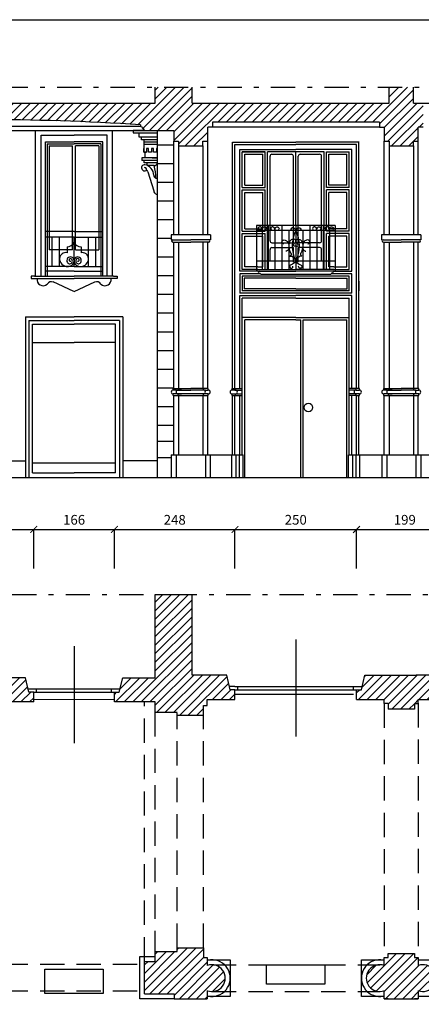
# Model space of a CAD drawing. Extents: x 2331.1 to 2376.1, y -7910.6 to -7846.3.
# Drawn here: x 2354.4 to 2362.6, y -7866.6 to -7846.3 of the extents above; entities that cross this region are included whole.
import ezdxf

# ---------------------------------------------------------------- set-up
doc = ezdxf.new("R2010")
doc.units = 0
doc.header["$MEASUREMENT"] = 0
doc.linetypes.add('TRATTEGGIATA', pattern=[0.75, 0.5, -0.25])
doc.linetypes.add('TRATTO-PUNTO', pattern=[1, 0.5, -0.25, 0, -0.25])
doc.layers.get('0').update_dxf_attribs({"linetype": 'CONTINUOUS'})
doc.layers.get('DEFPOINTS').update_dxf_attribs({"linetype": 'CONTINUOUS'})
for name, color, linetype in [('CAMPITURE', 4, 'CONTINUOUS'), ('LINEE_VISTA', 3, 'CONTINUOUS'), ('PROIEZIONE_VOLTE', 5, 'TRATTEGGIATA'), ('QUOTE', 2, 'CONTINUOUS'), ('SEZIONE', 7, 'CONTINUOUS'), ('TRATTO_PUNTO', 6, 'TRATTO-PUNTO')]:
    doc.layers.add(name, color=color, linetype=linetype)
doc.styles.add('ROMAND', font='romand.shx')
doc.dimstyles.new('ROMAND', dxfattribs={"dimtxt": 0.2, "dimasz": 0.14, "dimexe": 0, "dimexo": 1, "dimgap": 0.1, "dimtad": 1, "dimdec": 0, "dimlfac": 100, "dimtxsty": 'ROMAND', "dimblk1": 'ARCHTICK', "dimblk2": 'ARCHTICK', "dimsah": 1, "dimcen": 2.5, "dimclrt": 1, "dimazin": 3, "dimtfac": 1, "dimtdec": 0, "dimtmove": 0, "dimatfit": 3, "dimtolj": 1, "dimtzin": 0})
pattern_1 = [(45, (0, -0.6158), (-0.0883883476, 0.0883883476), [])]
pattern_2 = [(45, (0, 0.73121), (-0.0883883476, 0.0883883476), [])]

# ---------------------------------------------------------------- blocks, each defined once
blk = doc.blocks.new('_ARCHTICK')
at = {"color": 0, "linetype": 'BYBLOCK', "const_width": 0.15}
blk.add_lwpolyline([(-0.5, -0.5), (0.5, 0.5)], dxfattribs=at)
blk = doc.blocks.new('*D42')
at = {"layer": 'DEFPOINTS', "color": 0}
for p in [(2354.669, -7856.817), (2352.489, -7858.617), (2354.669, -7858.617)]:
    blk.add_point(p, dxfattribs=at)
at = {"layer": 'QUOTE', "color": 0}
for p in [(2352.489, -7856.817), (2354.669, -7857.617)]:
    blk.add_line(p, (2354.669, -7856.817), dxfattribs=at)
at = {"layer": 'QUOTE', "color": 0, "xscale": 0.14, "yscale": 0.14, "zscale": 0.14, "rotation": 180}
blk.add_blockref('_ARCHTICK', (2352.489, -7856.817), dxfattribs=at)
at = {"layer": 'QUOTE', "color": 0, "xscale": 0.14, "yscale": 0.14, "zscale": 0.14}
blk.add_blockref('_ARCHTICK', (2354.669, -7856.817), dxfattribs=at)
at = {"layer": 'QUOTE', "color": 1, "insert": (2353.579, -7856.617), "char_height": 0.2, "attachment_point": 5, "style": 'ROMAND'}
blk.add_mtext('\\A1;218', dxfattribs=at)
blk = doc.blocks.new('*D43')
at = {"layer": 'DEFPOINTS', "color": 0}
for p in [(2356.329, -7856.817), (2354.669, -7858.617), (2356.329, -7858.617)]:
    blk.add_point(p, dxfattribs=at)
at = {"layer": 'QUOTE', "color": 0}
for p in [(2354.669, -7856.817), (2356.329, -7857.617)]:
    blk.add_line(p, (2356.329, -7856.817), dxfattribs=at)
at = {"layer": 'QUOTE', "color": 0, "xscale": 0.14, "yscale": 0.14, "zscale": 0.14, "rotation": 180}
blk.add_blockref('_ARCHTICK', (2354.669, -7856.817), dxfattribs=at)
at = {"layer": 'QUOTE', "color": 0, "xscale": 0.14, "yscale": 0.14, "zscale": 0.14}
blk.add_blockref('_ARCHTICK', (2356.329, -7856.817), dxfattribs=at)
at = {"layer": 'QUOTE', "color": 1, "insert": (2355.499, -7856.617), "char_height": 0.2, "attachment_point": 5, "style": 'ROMAND'}
blk.add_mtext('\\A1;166', dxfattribs=at)
blk = doc.blocks.new('*D44')
at = {"layer": 'DEFPOINTS', "color": 0}
for p in [(2358.809, -7856.817), (2356.329, -7858.617), (2358.809, -7858.617)]:
    blk.add_point(p, dxfattribs=at)
at = {"layer": 'QUOTE', "color": 0}
for p in [(2356.329, -7856.817), (2358.809, -7857.617)]:
    blk.add_line(p, (2358.809, -7856.817), dxfattribs=at)
at = {"layer": 'QUOTE', "color": 0, "xscale": 0.14, "yscale": 0.14, "zscale": 0.14, "rotation": 180}
blk.add_blockref('_ARCHTICK', (2356.329, -7856.817), dxfattribs=at)
at = {"layer": 'QUOTE', "color": 0, "xscale": 0.14, "yscale": 0.14, "zscale": 0.14}
blk.add_blockref('_ARCHTICK', (2358.809, -7856.817), dxfattribs=at)
at = {"layer": 'QUOTE', "color": 1, "insert": (2357.569, -7856.617), "char_height": 0.2, "attachment_point": 5, "style": 'ROMAND'}
blk.add_mtext('\\A1;248', dxfattribs=at)
blk = doc.blocks.new('*D45')
at = {"layer": 'DEFPOINTS', "color": 0}
for p in [(2361.309, -7856.817), (2358.809, -7858.617), (2361.309, -7858.617)]:
    blk.add_point(p, dxfattribs=at)
at = {"layer": 'QUOTE', "color": 0}
for p in [(2358.809, -7856.817), (2361.309, -7857.617)]:
    blk.add_line(p, (2361.309, -7856.817), dxfattribs=at)
at = {"layer": 'QUOTE', "color": 0, "xscale": 0.14, "yscale": 0.14, "zscale": 0.14, "rotation": 180}
blk.add_blockref('_ARCHTICK', (2358.809, -7856.817), dxfattribs=at)
at = {"layer": 'QUOTE', "color": 0, "xscale": 0.14, "yscale": 0.14, "zscale": 0.14}
blk.add_blockref('_ARCHTICK', (2361.309, -7856.817), dxfattribs=at)
at = {"layer": 'QUOTE', "color": 1, "insert": (2360.059, -7856.617), "char_height": 0.2, "attachment_point": 5, "style": 'ROMAND'}
blk.add_mtext('\\A1;250', dxfattribs=at)
blk = doc.blocks.new('*D46')
at = {"layer": 'DEFPOINTS', "color": 0}
for p in [(2363.295, -7856.817), (2361.309, -7858.617), (2363.295, -7858.617)]:
    blk.add_point(p, dxfattribs=at)
at = {"layer": 'QUOTE', "color": 0}
for p in [(2361.309, -7856.817), (2363.295, -7857.617)]:
    blk.add_line(p, (2363.295, -7856.817), dxfattribs=at)
at = {"layer": 'QUOTE', "color": 0, "xscale": 0.14, "yscale": 0.14, "zscale": 0.14, "rotation": 180}
blk.add_blockref('_ARCHTICK', (2361.309, -7856.817), dxfattribs=at)
at = {"layer": 'QUOTE', "color": 0, "xscale": 0.14, "yscale": 0.14, "zscale": 0.14}
blk.add_blockref('_ARCHTICK', (2363.295, -7856.817), dxfattribs=at)
at = {"layer": 'QUOTE', "color": 1, "insert": (2362.302, -7856.617), "char_height": 0.2, "attachment_point": 5, "style": 'ROMAND'}
blk.add_mtext('\\A1;199', dxfattribs=at)
blk = doc.blocks.new('*D62')
at = {"layer": 'DEFPOINTS', "color": 0}
for p in [(2356.849, -7866.042), (2358.709, -7866.705), (2358.709, -7868.244)]:
    blk.add_point(p, dxfattribs=at)
at = {"layer": 'QUOTE', "color": 0}
for p in [(2358.709, -7867.405), (2356.849, -7868.244)]:
    blk.add_line(p, (2358.709, -7868.244), dxfattribs=at)
at = {"layer": 'QUOTE', "color": 0, "xscale": 0.14, "yscale": 0.14, "zscale": 0.14, "rotation": 180}
blk.add_blockref('_ARCHTICK', (2356.849, -7868.244), dxfattribs=at)
at = {"layer": 'QUOTE', "color": 0, "xscale": 0.14, "yscale": 0.14, "zscale": 0.14}
blk.add_blockref('_ARCHTICK', (2358.709, -7868.244), dxfattribs=at)
at = {"layer": 'QUOTE', "color": 1, "insert": (2357.779, -7868.044), "char_height": 0.2, "attachment_point": 5, "style": 'ROMAND'}
blk.add_mtext('\\A1;186', dxfattribs=at)

msp = doc.modelspace()

# ---------------------------------------------------------------- hatches: boundary and pattern name
at = {"layer": 'CAMPITURE'}
h = msp.add_hatch(dxfattribs=at)
h.set_pattern_fill('ANSI31', color=256, style=0)
h.set_pattern_definition(pattern_2)
h.paths.add_polyline_path([(2357.549, -7847.71), (2357.169, -7847.71), (2357.169, -7848.04), (2350.118, -7848.04), (2350.118, -7847.71), (2349.768, -7847.71), (2349.768, -7848.04), (2346.651, -7848.04), (2346.651, -7847.71), (2346.301, -7847.71), (2346.301, -7848.04), (2342.649, -7848.04), (2342.649, -7848.38, -0.017435), (2346.136, -7848.488), (2346.136, -7848.52, -0.397592), (2346.184, -7848.57), (2346.204, -7848.57), (2346.204, -7848.6), (2346.204, -7848.6), (2346.765, -7848.6), (2346.765, -7848.57), (2346.785, -7848.57, -0.397592), (2346.833, -7848.52), (2346.833, -7848.488, -0.078742), (2349.584, -7848.488), (2349.584, -7848.52, -0.397592), (2349.633, -7848.57), (2349.653, -7848.57), (2349.653, -7848.6), (2349.653, -7848.6), (2350.213, -7848.6), (2350.213, -7848.57), (2350.233, -7848.57, -0.397592), (2350.282, -7848.52), (2350.282, -7848.488, -0.032918), (2356.863, -7848.488), (2356.863, -7848.52, -0.397592), (2356.911, -7848.57), (2356.931, -7848.57), (2356.931, -7848.6), (2356.931, -7848.6), (2357.549, -7848.6)])
h = msp.add_hatch(dxfattribs=at)
h.set_pattern_fill('ANSI31', color=256, style=0)
h.set_pattern_definition(pattern_2)
h.paths.add_polyline_path([(2361.779, -7848.04), (2357.926, -7848.04), (2357.926, -7847.71), (2357.549, -7847.71), (2357.549, -7848.6), (2357.549, -7848.822), (2357.649, -7848.822), (2357.649, -7848.922), (2358.149, -7848.922), (2358.149, -7848.822), (2358.249, -7848.822), (2358.249, -7848.532), (2358.349, -7848.532), (2358.349, -7848.432), (2361.779, -7848.432)])
h = msp.add_hatch(dxfattribs=at)
h.set_pattern_fill('ANSI31', color=256, style=0)
h.set_pattern_definition(pattern_2)
h.paths.add_polyline_path([(2362.679, -7848.04), (2362.479, -7848.04), (2362.479, -7847.71), (2361.979, -7847.71), (2361.979, -7848.04), (2361.779, -7848.04), (2361.779, -7848.432), (2361.779, -7848.532), (2361.879, -7848.532), (2361.879, -7848.822), (2361.979, -7848.822), (2361.979, -7848.922), (2362.479, -7848.922), (2362.479, -7848.822), (2362.579, -7848.822), (2362.579, -7848.532), (2362.679, -7848.532), (2362.679, -7848.432)])
h = msp.add_hatch(dxfattribs=at)
h.set_pattern_fill('ANSI31', color=256, style=0)
h.set_pattern_definition(pattern_1)
h.paths.add_polyline_path([(2353.479, -7858.157), (2353.679, -7858.157), (2353.679, -7859.867), (2353.904, -7859.867), (2354.499, -7859.867), (2354.569, -7860.167), (2354.669, -7860.167), (2354.669, -7860.367), (2352.489, -7860.367), (2352.489, -7860.167), (2352.589, -7860.167), (2352.66, -7859.867), (2353.254, -7859.867), (2353.479, -7859.867)])
h = msp.add_hatch(dxfattribs=at)
h.set_pattern_fill('ANSI31', color=256, style=0)
h.set_pattern_definition(pattern_1)
h.paths.add_polyline_path([(2357.926, -7859.817), (2357.926, -7858.157), (2357.169, -7858.157), (2357.169, -7859.867), (2356.5, -7859.867), (2356.429, -7860.167), (2356.329, -7860.167), (2356.329, -7860.367), (2357.169, -7860.367), (2357.169, -7860.587), (2357.559, -7860.587), (2357.619, -7860.587), (2357.619, -7860.637), (2358.159, -7860.637), (2358.159, -7860.437), (2358.239, -7860.437), (2358.239, -7860.357), (2358.239, -7860.317), (2358.809, -7860.317), (2358.809, -7860.117), (2358.709, -7860.117), (2358.639, -7859.817)])
h = msp.add_hatch(dxfattribs=at)
h.set_pattern_fill('ANSI31', color=256, style=0)
h.set_pattern_definition(pattern_1)
h.paths.add_polyline_path([(2362.074, -7859.817), (2361.48, -7859.817), (2361.409, -7860.117), (2361.309, -7860.117), (2361.309, -7860.317), (2361.879, -7860.317), (2361.879, -7860.397), (2361.959, -7860.397), (2361.959, -7860.517), (2362.499, -7860.517), (2362.499, -7860.397), (2362.579, -7860.397), (2362.579, -7860.317), (2363.299, -7860.317), (2363.299, -7860.117), (2363.199, -7860.117), (2363.129, -7859.817), (2362.534, -7859.817)])
h = msp.add_hatch(dxfattribs=at)
h.set_pattern_fill('ANSI31', color=256, style=0)
h.set_pattern_definition(pattern_1)
h.paths.add_polyline_path([(2358.239, -7865.794), (2358.239, -7865.627), (2358.159, -7865.627), (2358.159, -7865.427), (2357.619, -7865.427), (2357.619, -7865.507), (2357.559, -7865.507), (2357.169, -7865.507), (2357.169, -7865.707), (2356.949, -7865.707), (2356.949, -7866.377), (2357.559, -7866.377), (2357.559, -7866.477), (2358.239, -7866.477), (2358.239, -7866.31, 1.428452)])
h.paths.add_polyline_path([(2362.579, -7865.794), (2362.579, -7865.627), (2362.499, -7865.627), (2362.499, -7865.547), (2361.959, -7865.547), (2361.959, -7865.627), (2361.879, -7865.627), (2361.879, -7865.794, 1.428452), (2361.879, -7866.31), (2361.879, -7866.477), (2362.579, -7866.477), (2362.579, -7866.31, 1.428452)])
h.paths.add_polyline_path([(2365.849, -7866.052, 1), (2366.399, -7866.052, 1)])
h.paths.add_polyline_path([(2369.849, -7866.052, 1), (2369.299, -7866.052, 1)])

# ---------------------------------------------------------------- linework, layer by layer
msp.add_line((2331.126, -7846.322), (2376.126, -7846.322))
at = {"layer": 'LINEE_VISTA'}
for p, q in [((2356.863, -7848.52), (2353.572, -7848.52)), ((2353.572, -7848.6), (2356.931, -7848.6)), ((2354.708, -7851.599), (2354.708, -7848.6)), ((2356.289, -7851.599), (2356.289, -7848.6)), ((2356.931, -7848.6), (2356.711, -7848.6)), ((2356.711, -7848.6), (2356.711, -7848.65)), ((2356.931, -7848.6), (2356.711, -7848.6)), ((2356.711, -7848.6), (2356.711, -7848.65)), ((2357.213, -7855.752), (2357.213, -7848.6)), ((2361.779, -7848.532), (2358.349, -7848.532)), ((2354.819, -7848.701), (2355.498, -7848.701)), ((2354.819, -7851.599), (2354.819, -7848.701)), ((2356.177, -7848.701), (2355.498, -7848.701)), ((2356.177, -7851.599), (2356.177, -7848.701)), ((2356.711, -7848.65), (2357.211, -7848.65)), ((2356.711, -7848.65), (2357.211, -7848.65)), ((2356.837, -7848.743), (2356.836, -7848.65)), ((2357.211, -7848.743), (2356.837, -7848.743)), ((2356.887, -7848.793), (2356.887, -7848.743)), ((2357.211, -7848.793), (2356.887, -7848.793)), ((2356.931, -7848.793), (2356.931, -7849.051)), ((2357.549, -7850.752), (2357.549, -7848.822)), ((2358.249, -7850.752), (2358.249, -7848.822)), ((2361.879, -7850.752), (2361.879, -7848.822)), ((2362.579, -7850.752), (2362.579, -7848.822)), ((2354.908, -7851.599), (2354.908, -7848.838)), ((2354.908, -7848.838), (2355.498, -7848.838)), ((2354.948, -7848.879), (2354.948, -7851.599)), ((2354.948, -7848.879), (2355.498, -7848.879)), ((2354.989, -7848.919), (2355.468, -7848.919)), ((2354.989, -7848.919), (2354.989, -7851.063)), ((2355.468, -7851.063), (2355.468, -7848.919)), ((2356.089, -7848.838), (2355.498, -7848.838)), ((2356.048, -7848.879), (2355.498, -7848.879)), ((2355.528, -7851.063), (2355.528, -7848.919)), ((2356.008, -7848.919), (2355.528, -7848.919)), ((2356.008, -7848.919), (2356.008, -7851.063)), ((2356.048, -7848.879), (2356.048, -7851.599)), ((2356.089, -7851.599), (2356.089, -7848.838)), ((2357.211, -7848.843), (2356.931, -7848.843)), ((2357.211, -7848.893), (2356.931, -7848.893)), ((2356.931, -7849.051), (2356.931, -7848.971)), ((2356.989, -7848.971), (2356.989, -7849.051)), ((2357.031, -7848.971), (2356.991, -7848.971)), ((2357.031, -7849.051), (2357.031, -7848.971)), ((2357.131, -7848.971), (2357.091, -7848.971)), ((2357.091, -7848.971), (2357.091, -7849.051)), ((2357.131, -7849.051), (2357.131, -7848.971)), ((2357.211, -7848.971), (2357.191, -7848.971)), ((2357.191, -7848.971), (2357.191, -7849.051)), ((2357.213, -7848.895), (2357.549, -7848.895)), ((2357.649, -7848.922), (2357.649, -7850.752)), ((2358.149, -7848.922), (2358.149, -7850.752)), ((2358.759, -7848.842), (2360.06, -7848.842)), ((2358.759, -7853.917), (2358.759, -7848.842)), ((2358.809, -7851.742), (2358.809, -7848.892)), ((2358.809, -7848.892), (2360.06, -7848.892)), ((2358.909, -7851.502), (2358.909, -7848.992)), ((2358.909, -7848.992), (2360.06, -7848.992)), ((2361.36, -7848.842), (2360.06, -7848.842)), ((2361.31, -7848.892), (2360.06, -7848.892)), ((2361.21, -7848.992), (2360.06, -7848.992)), ((2361.21, -7851.502), (2361.21, -7848.992)), ((2361.31, -7851.862), (2361.31, -7848.892)), ((2361.359, -7853.917), (2361.359, -7848.842)), ((2361.359, -7853.917), (2361.359, -7848.842)), ((2361.979, -7848.922), (2361.979, -7850.752)), ((2362.479, -7848.922), (2362.479, -7850.752)), ((2357.211, -7849.169), (2356.892, -7849.169)), ((2356.892, -7849.169), (2356.892, -7849.219)), ((2357.211, -7849.219), (2356.892, -7849.219)), ((2356.931, -7849.051), (2356.989, -7849.051)), ((2356.971, -7849.051), (2356.931, -7849.051)), ((2356.989, -7849.051), (2356.931, -7849.051)), ((2356.942, -7849.269), (2356.942, -7849.219)), ((2356.962, -7849.169), (2356.962, -7849.051)), ((2357.071, -7849.051), (2357.031, -7849.051)), ((2357.091, -7849.051), (2357.071, -7849.051)), ((2357.108, -7849.169), (2357.211, -7849.169)), ((2357.171, -7849.051), (2357.131, -7849.051)), ((2357.191, -7849.051), (2357.171, -7849.051)), ((2358.959, -7849.777), (2358.959, -7849.042)), ((2358.959, -7849.042), (2359.43, -7849.042)), ((2359.43, -7849.042), (2358.959, -7849.042)), ((2359.009, -7849.727), (2359.009, -7849.092)), ((2359.009, -7849.092), (2359.38, -7849.092)), ((2359.38, -7849.727), (2359.38, -7849.092)), ((2359.43, -7849.777), (2359.43, -7849.042)), ((2359.48, -7851.462), (2359.48, -7849.042)), ((2360.64, -7849.042), (2359.48, -7849.042)), ((2359.53, -7850.875), (2359.53, -7849.132)), ((2359.57, -7849.092), (2359.97, -7849.092)), ((2360.01, -7850.915), (2360.01, -7849.132)), ((2360.06, -7850.562), (2360.06, -7849.042)), ((2360.11, -7850.915), (2360.11, -7849.132)), ((2360.15, -7849.092), (2360.55, -7849.092)), ((2360.59, -7850.875), (2360.59, -7849.132)), ((2360.64, -7851.462), (2360.64, -7849.042)), ((2360.69, -7849.777), (2360.69, -7849.042)), ((2360.69, -7849.042), (2361.16, -7849.042)), ((2360.74, -7849.727), (2360.74, -7849.092)), ((2360.74, -7849.092), (2361.11, -7849.092)), ((2361.11, -7849.727), (2361.11, -7849.092)), ((2361.16, -7849.777), (2361.16, -7849.042)), ((2357.211, -7849.269), (2356.942, -7849.269)), ((2356.992, -7849.269), (2356.992, -7849.318)), ((2357.146, -7849.325), (2357.008, -7849.325)), ((2357.213, -7849.28), (2357.549, -7849.28)), ((2359.38, -7849.727), (2359.38, -7849.415)), ((2360.74, -7849.727), (2360.74, -7849.415)), ((2357.019, -7849.457), (2357.137, -7849.848)), ((2357.184, -7849.587), (2357.211, -7849.587)), ((2357.213, -7849.665), (2357.549, -7849.665)), ((2358.959, -7849.777), (2359.43, -7849.777)), ((2358.959, -7850.677), (2358.959, -7849.827)), ((2358.959, -7849.827), (2359.43, -7849.827)), ((2359.009, -7849.727), (2359.38, -7849.727)), ((2359.43, -7850.677), (2359.43, -7849.827)), ((2361.16, -7849.777), (2360.69, -7849.777)), ((2360.69, -7850.677), (2360.69, -7849.827)), ((2361.16, -7849.827), (2360.69, -7849.827)), ((2360.74, -7849.727), (2360.74, -7849.677)), ((2361.11, -7849.727), (2360.74, -7849.727)), ((2361.11, -7849.727), (2361.11, -7849.681)), ((2361.16, -7850.677), (2361.16, -7849.827)), ((2357.184, -7849.911), (2357.211, -7849.911)), ((2359.009, -7850.627), (2359.009, -7849.877)), ((2359.009, -7849.877), (2359.38, -7849.877)), ((2359.38, -7850.627), (2359.38, -7849.877)), ((2360.74, -7850.627), (2360.74, -7849.877)), ((2361.11, -7849.877), (2360.74, -7849.877)), ((2361.11, -7850.627), (2361.11, -7849.877)), ((2357.213, -7850.05), (2357.549, -7850.05)), ((2357.213, -7850.435), (2357.549, -7850.435)), ((2359.009, -7850.627), (2359.38, -7850.627)), ((2359.25, -7850.562), (2359.25, -7851.462)), ((2360.87, -7850.562), (2359.25, -7850.562)), ((2359.494, -7850.562), (2359.494, -7851.462)), ((2359.774, -7850.562), (2359.774, -7851.462)), ((2360.06, -7850.562), (2360.06, -7851.462)), ((2360.345, -7850.562), (2360.345, -7851.462)), ((2360.625, -7850.562), (2360.625, -7851.462)), ((2361.11, -7850.627), (2360.74, -7850.627)), ((2360.87, -7850.562), (2360.87, -7851.462)), ((2355.498, -7850.681), (2354.908, -7850.681)), ((2355.498, -7850.801), (2354.908, -7850.801)), ((2355.498, -7850.681), (2354.948, -7850.681)), ((2355.498, -7850.681), (2354.948, -7850.681)), ((2355.05, -7851.403), (2355.05, -7850.801)), ((2355.199, -7851.403), (2355.199, -7850.801)), ((2355.498, -7850.681), (2355.468, -7850.681)), ((2355.498, -7850.681), (2355.473, -7850.681)), ((2355.498, -7850.681), (2356.048, -7850.681)), ((2355.498, -7850.681), (2356.048, -7850.681)), ((2355.498, -7850.681), (2356.089, -7850.681)), ((2355.498, -7850.681), (2355.523, -7850.681)), ((2355.498, -7850.681), (2355.528, -7850.681)), ((2355.498, -7851.403), (2355.498, -7850.801)), ((2355.498, -7850.801), (2356.089, -7850.801)), ((2355.499, -7851.403), (2355.499, -7850.801)), ((2355.798, -7851.403), (2355.798, -7850.801)), ((2355.947, -7851.403), (2355.947, -7850.801)), ((2357.213, -7850.82), (2357.494, -7850.82)), ((2357.494, -7850.752), (2357.494, -7850.852)), ((2358.305, -7850.752), (2357.494, -7850.752)), ((2357.494, -7850.852), (2357.899, -7850.852)), ((2358.305, -7850.852), (2357.899, -7850.852)), ((2358.305, -7850.752), (2358.305, -7850.852)), ((2358.959, -7850.677), (2359.43, -7850.677)), ((2358.959, -7851.462), (2358.959, -7850.727)), ((2358.959, -7850.727), (2359.43, -7850.727)), ((2359.009, -7851.412), (2359.009, -7850.777)), ((2359.009, -7850.777), (2359.38, -7850.777)), ((2360.87, -7850.662), (2359.25, -7850.662)), ((2359.37, -7850.662), (2359.37, -7851.462)), ((2359.38, -7851.412), (2359.38, -7850.777)), ((2359.43, -7851.462), (2359.43, -7850.727)), ((2359.63, -7850.662), (2359.63, -7851.462)), ((2359.918, -7850.662), (2359.918, -7851.462)), ((2360.06, -7850.662), (2360.06, -7850.662)), ((2360.202, -7850.662), (2360.202, -7851.462)), ((2360.49, -7850.662), (2360.49, -7851.462)), ((2361.16, -7850.677), (2360.69, -7850.677)), ((2360.69, -7851.462), (2360.69, -7850.727)), ((2361.16, -7850.727), (2360.69, -7850.727)), ((2360.74, -7851.412), (2360.74, -7850.777)), ((2361.11, -7850.777), (2360.74, -7850.777)), ((2360.75, -7850.662), (2360.75, -7851.462)), ((2361.11, -7851.412), (2361.11, -7850.777)), ((2361.16, -7851.462), (2361.16, -7850.727)), ((2361.824, -7850.752), (2361.824, -7850.852)), ((2362.635, -7850.752), (2361.824, -7850.752)), ((2361.824, -7850.852), (2362.229, -7850.852)), ((2362.635, -7850.852), (2362.229, -7850.852)), ((2362.635, -7850.752), (2362.635, -7850.852)), ((2355.354, -7850.996), (2355.355, -7851.122)), ((2355.643, -7850.996), (2355.642, -7851.122)), ((2357.531, -7850.902), (2357.899, -7850.902)), ((2357.549, -7853.917), (2357.549, -7850.902)), ((2357.649, -7850.902), (2357.649, -7853.917)), ((2358.268, -7850.902), (2357.899, -7850.902)), ((2358.149, -7850.902), (2358.149, -7853.917)), ((2358.249, -7853.917), (2358.249, -7850.902)), ((2359.53, -7851.272), (2359.53, -7851.055)), ((2359.57, -7850.915), (2360.01, -7850.915)), ((2359.57, -7851.015), (2360.01, -7851.015)), ((2360.01, -7851.312), (2360.01, -7851.015)), ((2360.55, -7850.915), (2360.11, -7850.915)), ((2360.11, -7851.312), (2360.11, -7851.015)), ((2360.55, -7851.015), (2360.11, -7851.015)), ((2360.59, -7851.272), (2360.59, -7851.055)), ((2361.861, -7850.902), (2362.229, -7850.902)), ((2361.879, -7853.917), (2361.879, -7850.902)), ((2361.979, -7850.902), (2361.979, -7853.917)), ((2362.598, -7850.902), (2362.229, -7850.902)), ((2362.479, -7850.902), (2362.479, -7853.917)), ((2362.579, -7853.917), (2362.579, -7850.902)), ((2355.469, -7851.063), (2354.989, -7851.063)), ((2355.528, -7851.063), (2356.008, -7851.063)), ((2357.213, -7851.205), (2357.549, -7851.205)), ((2355.498, -7851.403), (2354.908, -7851.403)), ((2355.498, -7851.403), (2356.089, -7851.403)), ((2359.28, -7851.412), (2359.009, -7851.412)), ((2360.87, -7851.292), (2359.25, -7851.292)), ((2359.28, -7851.412), (2359.38, -7851.412)), ((2360.84, -7851.412), (2360.74, -7851.412)), ((2360.84, -7851.412), (2361.11, -7851.412)), ((2354.684, -7851.599), (2354.614, -7851.599)), ((2354.614, -7851.599), (2354.614, -7851.649)), ((2354.614, -7851.649), (2355.498, -7851.649)), ((2354.684, -7851.599), (2355.498, -7851.599)), ((2355.498, -7851.501), (2354.908, -7851.501)), ((2355.498, -7851.501), (2356.089, -7851.501)), ((2356.312, -7851.599), (2355.498, -7851.599)), ((2356.383, -7851.649), (2355.498, -7851.649)), ((2356.312, -7851.599), (2356.383, -7851.599)), ((2356.383, -7851.599), (2356.383, -7851.649)), ((2357.213, -7851.59), (2357.549, -7851.59)), ((2359.28, -7851.502), (2358.909, -7851.502)), ((2358.909, -7851.551), (2358.909, -7851.953)), ((2359.33, -7851.551), (2358.909, -7851.551)), ((2359.28, -7851.462), (2358.959, -7851.462)), ((2358.959, -7851.602), (2358.959, -7851.902)), ((2360.06, -7851.602), (2358.959, -7851.602)), ((2360.06, -7851.642), (2358.999, -7851.642)), ((2358.999, -7851.642), (2358.999, -7851.862)), ((2359.25, -7851.462), (2359.25, -7851.502)), ((2359.28, -7851.462), (2360.06, -7851.462)), ((2359.28, -7851.502), (2360.06, -7851.502)), ((2360.775, -7851.568), (2359.344, -7851.568)), ((2360.84, -7851.462), (2360.06, -7851.462)), ((2360.84, -7851.502), (2360.06, -7851.502)), ((2361.159, -7851.602), (2360.06, -7851.602)), ((2360.06, -7851.642), (2361.119, -7851.642)), ((2361.21, -7851.551), (2360.789, -7851.551)), ((2360.84, -7851.462), (2361.159, -7851.462)), ((2360.84, -7851.502), (2361.21, -7851.502)), ((2360.87, -7851.462), (2360.87, -7851.502)), ((2361.119, -7851.862), (2361.119, -7851.642)), ((2361.159, -7851.902), (2361.159, -7851.602)), ((2361.21, -7851.953), (2361.21, -7851.551)), ((2355.497, -7851.918), (2355.07, -7851.722)), ((2355.5, -7851.918), (2355.927, -7851.722)), ((2358.76, -7851.902), (2358.76, -7851.702)), ((2358.809, -7851.862), (2358.809, -7851.742)), ((2358.809, -7853.917), (2358.809, -7851.862)), ((2360.06, -7851.862), (2358.999, -7851.862)), ((2360.06, -7851.862), (2361.119, -7851.862)), ((2361.309, -7853.917), (2361.309, -7851.862)), ((2361.36, -7851.902), (2361.36, -7851.702)), ((2357.213, -7851.975), (2357.549, -7851.975)), ((2360.06, -7851.953), (2358.909, -7851.953)), ((2358.909, -7852.002), (2360.06, -7852.002)), ((2358.909, -7853.917), (2358.909, -7852.002)), ((2360.06, -7851.902), (2358.959, -7851.902)), ((2358.959, -7855.277), (2358.959, -7852.052)), ((2360.06, -7852.052), (2358.959, -7852.052)), ((2360.06, -7852.052), (2358.96, -7852.052)), ((2361.159, -7851.902), (2360.06, -7851.902)), ((2361.21, -7851.953), (2360.06, -7851.953)), ((2361.21, -7852.002), (2360.06, -7852.002)), ((2360.06, -7852.052), (2361.159, -7852.052)), ((2360.06, -7852.052), (2361.16, -7852.052)), ((2361.159, -7855.277), (2361.159, -7852.052)), ((2361.16, -7855.277), (2361.16, -7852.052)), ((2361.209, -7853.917), (2361.209, -7852.002)), ((2354.499, -7852.438), (2354.499, -7855.752)), ((2354.499, -7852.438), (2355.499, -7852.438)), ((2356.5, -7852.438), (2355.499, -7852.438)), ((2356.5, -7852.438), (2356.5, -7855.752)), ((2357.213, -7852.36), (2357.549, -7852.36)), ((2360.06, -7852.452), (2358.96, -7852.452)), ((2360.06, -7852.452), (2361.16, -7852.452)), ((2354.569, -7852.512), (2355.499, -7852.512)), ((2354.569, -7852.512), (2354.569, -7855.752)), ((2354.645, -7852.589), (2355.499, -7852.589)), ((2354.645, -7855.649), (2354.645, -7852.589)), ((2356.43, -7852.512), (2355.499, -7852.512)), ((2356.354, -7852.589), (2355.499, -7852.589)), ((2356.354, -7855.649), (2356.354, -7852.589)), ((2356.43, -7852.512), (2356.43, -7855.752)), ((2359.01, -7855.752), (2359.01, -7852.502)), ((2360.06, -7852.502), (2359.01, -7852.502)), ((2360.06, -7852.502), (2360.16, -7852.502)), ((2360.16, -7855.752), (2360.16, -7852.502)), ((2360.21, -7855.752), (2360.21, -7852.502)), ((2360.21, -7852.502), (2361.11, -7852.502)), ((2361.11, -7855.752), (2361.11, -7852.502)), ((2357.213, -7852.745), (2357.549, -7852.745)), ((2354.645, -7852.969), (2355.499, -7852.969)), ((2356.354, -7852.969), (2355.499, -7852.969)), ((2357.213, -7853.13), (2357.469, -7853.13)), ((2357.213, -7853.13), (2357.549, -7853.13)), ((2357.213, -7853.515), (2357.549, -7853.515)), ((2357.213, -7853.9), (2357.549, -7853.9)), ((2357.539, -7853.917), (2357.899, -7853.917)), ((2357.539, -7853.947), (2357.539, -7853.917)), ((2357.609, -7853.947), (2357.539, -7853.947)), ((2358.259, -7854.027), (2357.539, -7854.027)), ((2357.539, -7854.057), (2357.539, -7854.027)), ((2357.539, -7854.057), (2358.259, -7854.057)), ((2357.549, -7855.277), (2357.549, -7854.057)), ((2357.599, -7853.947), (2357.899, -7853.947)), ((2357.639, -7853.947), (2357.639, -7853.917)), ((2357.709, -7853.947), (2357.639, -7853.947)), ((2357.639, -7854.057), (2357.639, -7854.027)), ((2357.709, -7854.057), (2357.639, -7854.057)), ((2357.649, -7854.057), (2357.649, -7855.277)), ((2358.259, -7853.917), (2357.899, -7853.917)), ((2358.199, -7853.947), (2357.899, -7853.947)), ((2358.149, -7854.057), (2358.149, -7855.277)), ((2358.159, -7853.947), (2358.159, -7853.917)), ((2358.159, -7854.057), (2358.159, -7854.027)), ((2358.189, -7853.947), (2358.259, -7853.947)), ((2358.249, -7855.277), (2358.249, -7854.057)), ((2358.259, -7853.947), (2358.259, -7853.917)), ((2358.259, -7854.057), (2358.259, -7854.027)), ((2358.749, -7853.917), (2358.959, -7853.917)), ((2358.749, -7853.947), (2358.749, -7853.917)), ((2358.819, -7853.947), (2358.749, -7853.947)), ((2358.749, -7854.027), (2358.819, -7854.027)), ((2358.749, -7854.027), (2358.959, -7854.027)), ((2358.749, -7854.057), (2358.749, -7854.027)), ((2358.749, -7854.057), (2358.959, -7854.057)), ((2358.759, -7855.277), (2358.759, -7854.057)), ((2358.809, -7853.947), (2358.959, -7853.947)), ((2358.809, -7855.277), (2358.809, -7854.057)), ((2358.819, -7853.947), (2358.819, -7853.917)), ((2358.819, -7854.057), (2358.819, -7854.027)), ((2358.909, -7855.277), (2358.909, -7854.057)), ((2361.369, -7853.917), (2361.159, -7853.917)), ((2361.309, -7853.947), (2361.159, -7853.947)), ((2361.369, -7854.027), (2361.159, -7854.027)), ((2361.309, -7854.057), (2361.159, -7854.057)), ((2361.209, -7855.277), (2361.209, -7854.057)), ((2361.299, -7853.947), (2361.299, -7853.917)), ((2361.299, -7853.947), (2361.369, -7853.947)), ((2361.369, -7854.027), (2361.299, -7854.027)), ((2361.299, -7854.057), (2361.299, -7854.027)), ((2361.299, -7854.057), (2361.369, -7854.057)), ((2361.309, -7855.277), (2361.309, -7854.057)), ((2361.359, -7855.277), (2361.359, -7854.057)), ((2361.369, -7853.947), (2361.369, -7853.917)), ((2361.369, -7854.057), (2361.369, -7854.027)), ((2361.869, -7853.917), (2362.229, -7853.917)), ((2361.869, -7853.947), (2361.869, -7853.917)), ((2361.939, -7853.947), (2361.869, -7853.947)), ((2362.589, -7854.027), (2361.869, -7854.027)), ((2361.869, -7854.057), (2361.869, -7854.027)), ((2361.869, -7854.057), (2362.589, -7854.057)), ((2361.879, -7855.277), (2361.879, -7854.057)), ((2361.929, -7853.947), (2362.229, -7853.947)), ((2361.969, -7853.947), (2361.969, -7853.917)), ((2362.039, -7853.947), (2361.969, -7853.947)), ((2361.969, -7854.057), (2361.969, -7854.027)), ((2362.039, -7854.057), (2361.969, -7854.057)), ((2361.979, -7854.057), (2361.979, -7855.277)), ((2362.589, -7853.917), (2362.229, -7853.917)), ((2362.529, -7853.947), (2362.229, -7853.947)), ((2362.479, -7854.057), (2362.479, -7855.277)), ((2362.489, -7853.947), (2362.489, -7853.917)), ((2362.489, -7854.057), (2362.489, -7854.027)), ((2362.519, -7853.947), (2362.589, -7853.947)), ((2362.579, -7855.277), (2362.579, -7854.057)), ((2362.589, -7853.947), (2362.589, -7853.917)), ((2362.589, -7854.057), (2362.589, -7854.027)), ((2357.213, -7854.285), (2357.549, -7854.285)), ((2357.213, -7854.67), (2357.549, -7854.67)), ((2357.213, -7854.997), (2357.549, -7854.997)), ((2357.499, -7855.277), (2357.499, -7855.752)), ((2357.499, -7855.277), (2358.299, -7855.277)), ((2357.599, -7855.277), (2357.599, -7855.752)), ((2358.199, -7855.277), (2358.199, -7855.752)), ((2358.29, -7855.277), (2358.974, -7855.277)), ((2358.299, -7855.277), (2358.299, -7855.752)), ((2358.744, -7855.752), (2358.744, -7855.277)), ((2358.824, -7855.277), (2358.824, -7855.752)), ((2358.894, -7855.277), (2358.894, -7855.752)), ((2358.974, -7855.752), (2358.974, -7855.277)), ((2361.144, -7855.752), (2361.144, -7855.277)), ((2361.144, -7855.277), (2361.829, -7855.277)), ((2361.225, -7855.277), (2361.225, -7855.752)), ((2361.295, -7855.277), (2361.295, -7855.752)), ((2361.375, -7855.752), (2361.375, -7855.277)), ((2361.829, -7855.277), (2361.829, -7855.752)), ((2361.829, -7855.277), (2362.629, -7855.277)), ((2361.929, -7855.277), (2361.929, -7855.752)), ((2362.529, -7855.277), (2362.529, -7855.752)), ((2362.629, -7855.277), (2362.629, -7855.752)), ((2362.629, -7855.277), (2363.314, -7855.277)), ((2352.66, -7855.403), (2354.499, -7855.403)), ((2354.645, -7855.447), (2356.354, -7855.447)), ((2357.213, -7855.403), (2356.5, -7855.403)), ((2357.213, -7855.334), (2357.499, -7855.334)), ((2354.645, -7855.649), (2355.499, -7855.649)), ((2356.354, -7855.649), (2355.499, -7855.649)), ((2360.059, -7859.078), (2360.059, -7861.078)), ((2355.499, -7859.218), (2355.499, -7861.218)), ((2354.553, -7860.097), (2356.446, -7860.097)), ((2354.669, -7860.167), (2356.329, -7860.167)), ((2354.729, -7860.167), (2354.729, -7860.097)), ((2356.269, -7860.167), (2356.269, -7860.097)), ((2358.809, -7860.049), (2358.686, -7860.049)), ((2358.809, -7860.049), (2361.309, -7860.049)), ((2358.809, -7860.117), (2361.309, -7860.117)), ((2358.869, -7860.117), (2358.869, -7860.049)), ((2361.249, -7860.117), (2361.249, -7860.049)), ((2361.309, -7860.049), (2361.433, -7860.049)), ((2354.669, -7860.317), (2356.329, -7860.307)), ((2358.809, -7860.206), (2361.249, -7860.206)), ((2356.849, -7866.477), (2356.849, -7865.607)), ((2356.849, -7865.607), (2357.169, -7865.607)), ((2358.239, -7865.677), (2358.709, -7865.677)), ((2358.709, -7865.677), (2358.709, -7866.427)), ((2359.459, -7865.777), (2360.059, -7865.777)), ((2359.459, -7866.177), (2359.459, -7865.777)), ((2360.059, -7865.777), (2360.659, -7865.777)), ((2360.659, -7865.777), (2360.659, -7866.177)), ((2361.409, -7865.677), (2361.879, -7865.677)), ((2361.409, -7866.427), (2361.409, -7865.677)), ((2362.579, -7865.677), (2363.049, -7865.677)), ((2354.899, -7865.867), (2355.499, -7865.867)), ((2354.899, -7866.367), (2354.899, -7865.867)), ((2355.499, -7865.867), (2356.099, -7865.867)), ((2356.099, -7865.867), (2356.099, -7866.367)), ((2360.659, -7866.177), (2359.459, -7866.177)), ((2356.099, -7866.367), (2354.899, -7866.367)), ((2358.709, -7866.427), (2358.239, -7866.427)), ((2361.879, -7866.427), (2361.409, -7866.427)), ((2363.049, -7866.427), (2362.579, -7866.427)), ((2357.559, -7866.477), (2356.849, -7866.477))]:
    msp.add_line(p, q, dxfattribs=at)
msp.add_circle((2360.318, -7854.307), 0.0883, dxfattribs=at)
for centre, radius, start, end in [((2359.57, -7849.132), 0.04, 90, 180), ((2359.97, -7849.132), 0.04, 0, 90), ((2360.15, -7849.132), 0.04, 90, 180), ((2360.55, -7849.132), 0.04, 360, 90), ((2356.951, -7849.372), 0.0641, 85.5827, 278.4538), ((2356.956, -7849.402), 0.0343, 278.0587, 122.5303), ((2356.918, -7849.525), 0.219, 0.2536, 79.9176), ((2356.926, -7849.486), 0.0975, 17.5151, 49.6452), ((2357.151, -7849.264), 0.0609, 265.6092, 354.7249), ((2356.277, -7849.582), 0.906, 359.6681, 16.5017), ((2357.214, -7849.516), 0.0771, 185.6902, 247.0436), ((2357.214, -7849.84), 0.0771, 185.6902, 247.0436), ((2357.531, -7850.877), 0.025, 90, 270), ((2358.268, -7850.877), 0.025, 270, 90), ((2360.679, -7850.977), 0.694, 153.0262, 206.9738), ((2359.441, -7850.977), 0.694, 333.0262, 26.9738), ((2361.861, -7850.877), 0.025, 90, 270), ((2362.598, -7850.877), 0.025, 270, 90), ((2355.36, -7850.847), 0.149, 267.8091, 338.5647), ((2355.637, -7850.847), 0.149, 201.4353, 272.1909), ((2359.57, -7850.875), 0.04, 180, 270), ((2359.57, -7851.055), 0.04, 90, 180), ((2360.55, -7850.875), 0.04, 270, 360), ((2360.55, -7851.055), 0.04, 0, 90), ((2355.322, -7851.239), 0.121, 74.0148, 177.9347), ((2355.362, -7851.241), 0.162, 177.4946, 271.4224), ((2355.424, -7851.281), 0.0746, 1.088, 211.6456), ((2355.408, -7851.29), 0.056, 212.0042, 45.6488), ((2355.424, -7851.268), 0.0292, 36.8266, 282.6605), ((2355.572, -7851.281), 0.0746, 328.3544, 178.912), ((2355.589, -7851.29), 0.056, 134.3512, 327.9958), ((2355.573, -7851.268), 0.0292, 257.3395, 143.1734), ((2355.634, -7851.241), 0.162, 268.5776, 2.5054), ((2355.675, -7851.239), 0.121, 2.0653, 105.9852), ((2355.374, -7851.281), 0.122, 266.4902, 284.2447), ((2355.388, -7851.289), 0.111, 277.9926, 5.3302), ((2355.608, -7851.289), 0.111, 174.6698, 262.0074), ((2355.572, -7851.281), 0.0746, 172.4613, 178.912), ((2355.424, -7851.281), 0.0746, 1.088, 7.5387), ((2355.623, -7851.281), 0.122, 255.7553, 273.5098), ((2354.863, -7851.673), 0.127, 168.7488, 311.878), ((2356.134, -7851.673), 0.127, 228.122, 11.2512), ((2359.308, -7851.522), 0.02, 90, 270), ((2360.812, -7851.522), 0.02, 270, 90), ((2355.034, -7851.812), 0.0966, 68.2202, 153.0058), ((2355.963, -7851.812), 0.0966, 26.9942, 111.7798), ((2357.539, -7853.987), 0.04, 90, 270), ((2357.639, -7853.987), 0.04, 90, 270), ((2358.159, -7853.987), 0.04, 270, 90), ((2358.259, -7853.987), 0.04, 270, 90), ((2358.749, -7853.987), 0.04, 90, 270), ((2358.819, -7853.987), 0.04, 270, 90), ((2361.299, -7853.987), 0.04, 90, 270), ((2361.369, -7853.987), 0.04, 270, 90), ((2361.869, -7853.987), 0.04, 90, 270), ((2361.969, -7853.987), 0.04, 90, 270), ((2362.489, -7853.987), 0.04, 270, 90), ((2362.589, -7853.987), 0.04, 270, 90), ((2358.334, -7866.052), 0.376, 266.0501, 93.9499), ((2361.785, -7866.052), 0.376, 86.0501, 273.9499)]:
    msp.add_arc(centre, radius, start, end, dxfattribs=at)
for points, start_tangent, end_tangent in [([(2359.37, -7850.662), (2359.364, -7850.62), (2359.344, -7850.591), (2359.317, -7850.588), (2359.3, -7850.595), (2359.288, -7850.609), (2359.288, -7850.631), (2359.297, -7850.641)], (0, -1), (0.484596, -0.874738)), ([(2359.37, -7850.662), (2359.376, -7850.62), (2359.396, -7850.591), (2359.424, -7850.588), (2359.44, -7850.595), (2359.453, -7850.609), (2359.452, -7850.631), (2359.443, -7850.641)], (0, -1), (-0.484596, -0.874738)), ([(2359.63, -7850.662), (2359.624, -7850.62), (2359.604, -7850.591), (2359.576, -7850.588), (2359.559, -7850.595), (2359.547, -7850.609), (2359.548, -7850.631), (2359.557, -7850.641)], (0, -1), (0.484596, -0.874738)), ([(2359.63, -7850.662), (2359.636, -7850.62), (2359.656, -7850.591), (2359.683, -7850.588), (2359.7, -7850.595), (2359.712, -7850.609), (2359.712, -7850.631), (2359.703, -7850.641)], (0, -1), (-0.484596, -0.874738)), ([(2360.06, -7850.662), (2360.02, -7850.61), (2359.984, -7850.606), (2359.959, -7850.632), (2359.96, -7850.654)], (-0.487764, 0.872976), (0.494997, -0.868895)), ([(2360.06, -7850.662), (2360.1, -7850.61), (2360.135, -7850.606), (2360.161, -7850.632), (2360.16, -7850.654)], (0.487764, 0.872976), (-0.494997, -0.868895)), ([(2360.49, -7850.662), (2360.484, -7850.62), (2360.464, -7850.591), (2360.436, -7850.588), (2360.42, -7850.595), (2360.407, -7850.609), (2360.408, -7850.631), (2360.417, -7850.641)], (0, -1), (0.484596, -0.874738)), ([(2360.49, -7850.662), (2360.496, -7850.62), (2360.516, -7850.591), (2360.543, -7850.588), (2360.56, -7850.595), (2360.572, -7850.609), (2360.572, -7850.631), (2360.563, -7850.641)], (0, -1), (-0.484596, -0.874738)), ([(2360.75, -7850.662), (2360.744, -7850.62), (2360.724, -7850.591), (2360.696, -7850.588), (2360.679, -7850.595), (2360.667, -7850.609), (2360.668, -7850.631), (2360.677, -7850.641)], (0, -1), (0.484596, -0.874738)), ([(2360.75, -7850.662), (2360.755, -7850.62), (2360.776, -7850.591), (2360.803, -7850.588), (2360.82, -7850.595), (2360.832, -7850.609), (2360.831, -7850.631), (2360.822, -7850.641)], (0, -1), (-0.484596, -0.874738)), ([(2360.06, -7850.965), (2360.039, -7850.985), (2360.015, -7850.977), (2360.019, -7850.943), (2360.034, -7850.916), (2360.06, -7850.88), (2360.056, -7850.864), (2360.04, -7850.847), (2360.012, -7850.842), (2359.98, -7850.849), (2359.953, -7850.866), (2359.94, -7850.883), (2359.927, -7850.904), (2359.921, -7850.934), (2359.917, -7850.97), (2359.926, -7851.048), (2359.943, -7851.1), (2359.962, -7851.137), (2359.965, -7851.158), (2359.953, -7851.179), (2359.936, -7851.187)], (-0.395443, -0.91849), (-0.924872, -0.380279)), ([(2360.06, -7850.965), (2360.081, -7850.985), (2360.104, -7850.977), (2360.101, -7850.943), (2360.085, -7850.916), (2360.06, -7850.88), (2360.064, -7850.864), (2360.08, -7850.847), (2360.108, -7850.842), (2360.14, -7850.849), (2360.167, -7850.866), (2360.18, -7850.883), (2360.192, -7850.904), (2360.199, -7850.934), (2360.203, -7850.97), (2360.194, -7851.048), (2360.177, -7851.1), (2360.158, -7851.137), (2360.155, -7851.158), (2360.167, -7851.179), (2360.184, -7851.187)], (0.395443, -0.91849), (0.924872, -0.380279)), ([(2359.815, -7850.937), (2359.794, -7850.931), (2359.774, -7850.892), (2359.781, -7850.874), (2359.819, -7850.856), (2359.856, -7850.866), (2359.885, -7850.889), (2359.905, -7850.923), (2359.914, -7850.962), (2359.917, -7850.996)], (-1, 0), (0, 1)), ([(2359.918, -7850.991), (2359.913, -7851.035), (2359.9, -7851.062), (2359.876, -7851.082), (2359.857, -7851.09)], (0, -1), (-1, 0)), ([(2360.202, -7850.991), (2360.207, -7851.035), (2360.22, -7851.062), (2360.244, -7851.082), (2360.263, -7851.09)], (0, -1), (1, 0)), ([(2360.304, -7850.937), (2360.326, -7850.931), (2360.346, -7850.892), (2360.339, -7850.874), (2360.3, -7850.856), (2360.264, -7850.866), (2360.235, -7850.889), (2360.215, -7850.923), (2360.206, -7850.962), (2360.203, -7850.996)], (1, 0), (0, 1)), ([(2359.936, -7851.187), (2359.986, -7851.199), (2360.039, -7851.258), (2360.06, -7851.292)], (0.930839, 0.365431), (-0.458092, 0.888905)), ([(2360.184, -7851.187), (2360.133, -7851.199), (2360.081, -7851.258), (2360.06, -7851.292)], (-0.930839, 0.365431), (0.458092, 0.888905)), ([(2360.06, -7851.292), (2359.994, -7851.356), (2359.961, -7851.369), (2359.937, -7851.389), (2359.941, -7851.43), (2359.966, -7851.44), (2359.99, -7851.433), (2360.002, -7851.409), (2359.999, -7851.393)], (-0.453952, -0.891026), (-0.434962, 0.900449)), ([(2360.06, -7851.292), (2360.126, -7851.356), (2360.158, -7851.369), (2360.183, -7851.389), (2360.178, -7851.43), (2360.154, -7851.44), (2360.13, -7851.433), (2360.118, -7851.409), (2360.12, -7851.393)], (0.453952, -0.891026), (0.434962, 0.900449)), ([(2359.308, -7851.542), (2359.325, -7851.546), (2359.334, -7851.555), (2359.344, -7851.568)], (1, -0.000765), (0.616086, -0.787679)), ([(2360.812, -7851.542), (2360.795, -7851.546), (2360.786, -7851.555), (2360.775, -7851.568)], (-1, -0.000765), (-0.616086, -0.787679))]:
    msp.add_spline(points, degree=3, dxfattribs=dict(at, start_tangent=start_tangent, end_tangent=end_tangent))
at = {"layer": 'PROIEZIONE_VOLTE'}
for p, q in [((2356.949, -7865.707), (2356.949, -7860.367)), ((2358.159, -7865.427), (2358.159, -7860.548)), ((2361.879, -7860.397), (2361.879, -7865.627)), ((2362.579, -7860.393), (2362.579, -7865.627)), ((2357.169, -7865.579), (2357.169, -7860.587)), ((2357.619, -7865.427), (2357.619, -7860.637)), ((2354.049, -7865.767), (2356.949, -7865.767)), ((2358.334, -7865.777), (2361.785, -7865.777)), ((2354.049, -7866.317), (2356.949, -7866.317)), ((2358.334, -7866.327), (2361.785, -7866.327))]:
    msp.add_line(p, q, dxfattribs=at)
at = {"layer": 'SEZIONE'}
for p, q in [((2357.169, -7848.04), (2357.169, -7847.71)), ((2357.926, -7848.04), (2357.926, -7847.71)), ((2361.979, -7848.04), (2361.979, -7847.71)), ((2362.479, -7848.04), (2362.479, -7847.71)), ((2350.118, -7848.04), (2357.169, -7848.04)), ((2357.926, -7848.04), (2361.979, -7848.04)), ((2362.479, -7848.04), (2373.219, -7848.04)), ((2356.931, -7848.6), (2357.549, -7848.6)), ((2357.549, -7848.6), (2357.549, -7848.822)), ((2358.349, -7848.532), (2358.249, -7848.532)), ((2358.249, -7848.822), (2358.249, -7848.532)), ((2361.779, -7848.432), (2358.349, -7848.432)), ((2358.349, -7848.432), (2358.349, -7848.532)), ((2361.779, -7848.432), (2361.779, -7848.532)), ((2361.779, -7848.532), (2361.879, -7848.532)), ((2361.879, -7848.532), (2361.879, -7848.822)), ((2362.679, -7848.532), (2362.579, -7848.532)), ((2362.579, -7848.822), (2362.579, -7848.532)), ((2357.549, -7848.822), (2357.649, -7848.822)), ((2357.649, -7848.822), (2357.649, -7848.922)), ((2358.149, -7848.922), (2358.149, -7848.822)), ((2358.149, -7848.822), (2358.249, -7848.822)), ((2361.879, -7848.822), (2361.979, -7848.822)), ((2361.979, -7848.822), (2361.979, -7848.922)), ((2362.479, -7848.922), (2362.479, -7848.822)), ((2362.479, -7848.822), (2362.579, -7848.822)), ((2357.649, -7848.922), (2358.149, -7848.922)), ((2361.979, -7848.922), (2362.479, -7848.922)), ((2357.169, -7859.867), (2357.169, -7858.157)), ((2357.169, -7858.157), (2357.926, -7858.157)), ((2357.309, -7858.157), (2357.559, -7858.157)), ((2357.926, -7859.817), (2357.926, -7858.157)), ((2354.499, -7859.867), (2353.904, -7859.867)), ((2354.569, -7860.167), (2354.499, -7859.867)), ((2356.429, -7860.167), (2356.5, -7859.867)), ((2356.5, -7859.867), (2357.169, -7859.867)), ((2358.639, -7859.817), (2357.926, -7859.817)), ((2358.709, -7860.117), (2358.639, -7859.817)), ((2361.409, -7860.117), (2361.48, -7859.817)), ((2361.48, -7859.817), (2362.074, -7859.817)), ((2362.074, -7859.817), (2362.534, -7859.817)), ((2363.129, -7859.817), (2362.534, -7859.817)), ((2354.669, -7860.167), (2354.569, -7860.167)), ((2354.669, -7860.367), (2354.669, -7860.167)), ((2356.329, -7860.167), (2356.429, -7860.167)), ((2356.329, -7860.367), (2356.329, -7860.167)), ((2358.809, -7860.117), (2358.709, -7860.117)), ((2358.809, -7860.317), (2358.809, -7860.117)), ((2361.309, -7860.317), (2361.309, -7860.117)), ((2361.309, -7860.117), (2361.409, -7860.117)), ((2354.669, -7860.367), (2352.489, -7860.367)), ((2357.169, -7860.367), (2356.329, -7860.367)), ((2357.169, -7860.587), (2357.169, -7860.367)), ((2358.239, -7860.397), (2358.239, -7860.317)), ((2358.239, -7860.317), (2358.809, -7860.317)), ((2358.239, -7860.437), (2358.239, -7860.357)), ((2361.309, -7860.317), (2361.879, -7860.317)), ((2361.879, -7860.397), (2361.879, -7860.317)), ((2362.579, -7860.317), (2363.299, -7860.317)), ((2362.579, -7860.397), (2362.579, -7860.317)), ((2358.159, -7860.437), (2358.239, -7860.437)), ((2358.159, -7860.637), (2358.159, -7860.437)), ((2361.959, -7860.397), (2361.879, -7860.397)), ((2361.959, -7860.397), (2361.959, -7860.517)), ((2362.499, -7860.517), (2361.959, -7860.517)), ((2362.499, -7860.397), (2362.579, -7860.397)), ((2362.499, -7860.397), (2362.499, -7860.517)), ((2357.559, -7860.587), (2357.169, -7860.587)), ((2357.619, -7860.587), (2357.559, -7860.587)), ((2357.619, -7860.637), (2357.619, -7860.592)), ((2357.619, -7860.637), (2358.159, -7860.637)), ((2357.619, -7865.427), (2358.159, -7865.427)), ((2357.619, -7865.507), (2357.619, -7865.427)), ((2358.159, -7865.427), (2358.159, -7865.627)), ((2357.169, -7865.507), (2357.559, -7865.507)), ((2357.169, -7865.707), (2357.169, -7865.507)), ((2357.559, -7865.507), (2357.619, -7865.507)), ((2358.159, -7865.627), (2358.239, -7865.627)), ((2358.239, -7865.627), (2358.239, -7865.794)), ((2361.879, -7865.794), (2361.879, -7865.627)), ((2361.879, -7865.627), (2361.959, -7865.627)), ((2361.959, -7865.627), (2361.959, -7865.547)), ((2361.959, -7865.547), (2362.499, -7865.547)), ((2362.499, -7865.547), (2362.499, -7865.627)), ((2362.499, -7865.627), (2362.579, -7865.627)), ((2362.579, -7865.627), (2362.579, -7865.794)), ((2356.949, -7866.377), (2356.949, -7865.707)), ((2356.949, -7865.707), (2357.169, -7865.707)), ((2356.949, -7866.377), (2357.559, -7866.377)), ((2357.559, -7866.377), (2357.559, -7866.477)), ((2357.559, -7866.377), (2357.559, -7866.377)), ((2357.559, -7866.377), (2357.559, -7866.377)), ((2357.559, -7866.377), (2357.559, -7866.477)), ((2358.239, -7866.31), (2358.239, -7866.477)), ((2361.879, -7866.477), (2361.879, -7866.31)), ((2362.579, -7866.31), (2362.579, -7866.477)), ((2357.559, -7866.477), (2357.559, -7866.477)), ((2357.559, -7866.477), (2358.239, -7866.477)), ((2357.559, -7866.477), (2357.559, -7866.477)), ((2361.959, -7866.477), (2361.879, -7866.477)), ((2361.879, -7866.477), (2362.579, -7866.477)), ((2362.579, -7866.477), (2362.499, -7866.477))]:
    msp.add_line(p, q, dxfattribs=at)
at = {"layer": 'SEZIONE', "linetype": 'CONTINUOUS'}
for p, q in [((2356.863, -7848.488), (2356.863, -7848.52)), ((2356.911, -7848.57), (2356.931, -7848.57)), ((2356.931, -7848.57), (2356.931, -7848.6)), ((2356.931, -7848.6), (2356.931, -7848.6)), ((2356.931, -7848.6), (2356.931, -7848.6)), ((2356.931, -7848.6), (2356.931, -7848.6)), ((2375.627, -7855.752), (2342.649, -7855.752))]:
    msp.add_line(p, q, dxfattribs=at)
at = {"layer": 'SEZIONE'}
for centre, radius, start, end in [((2353.572, -7898.412), 50.033, 86.2292, 93.7708), ((2356.86, -7848.571), 0.0513, 0.2532, 86.9827), ((2358.334, -7866.052), 0.275, 249.9886, 110.0114), ((2361.785, -7866.052), 0.275, 69.9886, 290.0114), ((2362.674, -7866.052), 0.275, 249.9886, 110.0114)]:
    msp.add_arc(centre, radius, start, end, dxfattribs=at)
at = {"layer": 'TRATTO_PUNTO'}
for p, q in [((2341.949, -7847.71), (2376.126, -7847.71)), ((2331.126, -7858.157), (2376.126, -7858.157))]:
    msp.add_line(p, q, dxfattribs=at)

# ---------------------------------------------------------------- dimensions: what is measured, and where the dimension line sits
at = {"layer": 'QUOTE'}
for base, p1, p2, override, picture, middle in [((2354.669, -7856.817), (2352.489, -7858.617), (2354.669, -7858.617), {"dimse1": 1, "dimtmove": 1}, '*D42', (2353.579, -7856.617)), ((2356.329, -7856.817), (2354.669, -7858.617), (2356.329, -7858.617), {"dimse1": 1, "dimtmove": 1}, '*D43', (2355.499, -7856.617)), ((2358.809, -7856.817), (2356.329, -7858.617), (2358.809, -7858.617), {"dimse1": 1, "dimtmove": 1}, '*D44', (2357.569, -7856.617)), ((2361.309, -7856.817), (2358.809, -7858.617), (2361.309, -7858.617), {"dimse1": 1, "dimtmove": 1}, '*D45', (2360.059, -7856.617)), ((2363.295, -7856.817), (2361.309, -7858.617), (2363.295, -7858.617), {"dimse1": 1, "dimtmove": 1}, '*D46', (2362.302, -7856.617)), ((2358.709, -7868.244), (2356.849, -7866.042), (2358.709, -7866.705), {"dimexo": 0.7, "dimse1": 1, "dimtmove": 1}, '*D62', (2357.779, -7868.044))]:
    dim = msp.add_linear_dim(base=base, p1=p1, p2=p2, dimstyle='ROMAND', override=override, dxfattribs=at)
    dim.commit()
    dim.dimension.update_dxf_attribs({"geometry": picture, "text_midpoint": middle})

doc.saveas('drawing.dxf')
